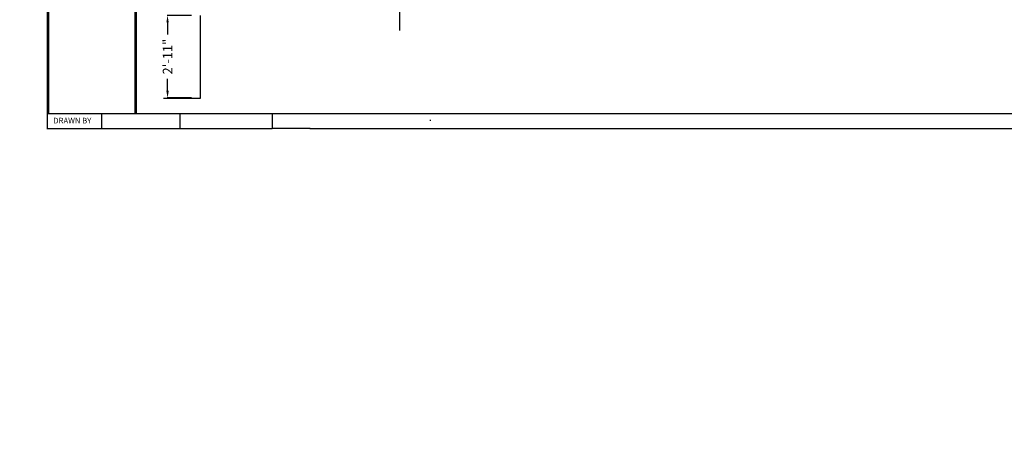
# Model space of a CAD drawing. Extents: x -2153 to 679, y 484 to 2015.
# Drawn here: x -563 to -146, y 1453 to 1637 of the extents above; entities that cross this region are included whole.
import ezdxf

# ---------------------------------------------------------------- set-up
doc = ezdxf.new("R2010")
doc.units = 0
doc.header["$LTSCALE"] = 4.5
doc.header["$MEASUREMENT"] = 0
doc.linetypes.add('CENTERX2', pattern=[4, 2.5, -0.5, 0.5, -0.5])
doc.layers.get('0').update_dxf_attribs({"linetype": 'CONTINUOUS'})
doc.layers.get('DEFPOINTS').update_dxf_attribs({"linetype": 'CONTINUOUS'})
doc.styles.add('SIMPLEX', font='SIMPLEX')
doc.dimstyles.get("Standard").update_dxf_attribs({"dimtxt": 0.18, "dimasz": 0.18, "dimexe": 0.18, "dimexo": 0.0625, "dimgap": 0.09, "dimtad": 0, "dimtih": 1, "dimtoh": 1, "dimdec": 4, "dimzin": 0, "dimtxsty": 'STANDARD', "dimcen": 0.09, "dimazin": 3, "dimtfac": 1, "dimtdec": 4, "dimtofl": 0, "dimtmove": 0, "dimatfit": 3, "dimtolj": 1, "dimtzin": 0})

# ---------------------------------------------------------------- blocks, each defined once
blk = doc.blocks.new('*D98')
at = {"color": 0, "linetype": 'BYBLOCK'}
for p, q in [((-217.31, 659.13), (-227.64, 659.13)), ((-227.45, 656.13), (-227.45, 651.05)), ((-227.45, 627.19), (-227.45, 632.27)), ((-217.31, 624.19), (-227.64, 624.19))]:
    blk.add_line(p, q, dxfattribs=at)
for points in [[(-227.95, 656.13), (-226.95, 656.13), (-227.45, 659.13)], [(-227.95, 627.19), (-226.95, 627.19), (-227.45, 624.19)]]:
    blk.add_solid(points, dxfattribs=at)
at = {"layer": 'DEFPOINTS', "color": 0, "linetype": 'BYBLOCK'}
for p in [(-227.45, 659.13), (-217.25, 659.13), (-217.25, 624.19)]:
    blk.add_point(p, dxfattribs=at)
at = {"color": 0, "linetype": 'BYBLOCK', "insert": (-227.45, 641.66), "char_height": 4, "attachment_point": 5, "rotation": 90, "style": 'SIMPLEX'}
blk.add_mtext('\\A1;2\'-11"', dxfattribs=at)
blk = doc.blocks.new('*D138')
at = {"color": 0, "linetype": 'BYBLOCK'}
for p, q in [((-1220.9, 1438.1), (-1210.79, 1438.1)), ((-1210.98, 1435.1), (-1210.98, 1423.97)), ((-1210.98, 1368.54), (-1210.98, 1379.67)), ((-1220.9, 1365.54), (-1210.79, 1365.54)), ((-856.93, 693.07), (-856.93, 681.36)), ((-745.94, 693.07), (-745.94, 681.36)), ((-853.93, 681.55), (-824.35, 681.55)), ((-748.94, 681.55), (-778.52, 681.55))]:
    blk.add_line(p, q, dxfattribs=at)
for points in [[(-1211.48, 1435.1), (-1210.48, 1435.1), (-1210.98, 1438.1)], [(-1211.48, 1368.54), (-1210.48, 1368.54), (-1210.98, 1365.54)], [(-853.93, 682.05), (-853.93, 681.05), (-856.93, 681.55)], [(-748.94, 682.05), (-748.94, 681.05), (-745.94, 681.55)]]:
    blk.add_solid(points, dxfattribs=at)
at = {"layer": 'DEFPOINTS', "color": 0, "linetype": 'BYBLOCK'}
for p in [(-1220.97, 1438.1), (-1220.97, 1365.54), (-1210.98, 1365.54), (-856.93, 693.13), (-745.94, 693.13), (-745.94, 681.55)]:
    blk.add_point(p, dxfattribs=at)
at = {"color": 0, "linetype": 'BYBLOCK', "insert": (-1210.98, 1401.82), "char_height": 4, "attachment_point": 5, "rotation": 90, "style": 'SIMPLEX'}
blk.add_mtext('\\A1;6\'-1" [1843.1]', dxfattribs=at)
at = {"color": 0, "linetype": 'BYBLOCK', "insert": (-801.43, 681.55), "char_height": 4, "attachment_point": 5, "style": 'SIMPLEX'}
blk.add_mtext('\\A1;9\'-3" [2819.0]', dxfattribs=at)

msp = doc.modelspace()

# ---------------------------------------------------------------- linework, layer by layer
for p, q in [((-513.45, 1973.42), (-513.45, 1597.25)), ((-550.8, 1590.73), (-550.8, 1720.98)), ((-550.98, 1597.15), (-316.54, 1597.15)), ((-527.82, 1597.25), (-527.82, 1590.81)), ((-494.7, 1597.25), (-494.7, 1590.81)), ((-455.64, 1597.15), (-455.64, 1590.81)), ((-316.92, 1597.13), (-289.95, 1597.13)), ((-289.95, 1597.13), (-73.83, 1597.13)), ((-388.69, 1594.41), (-388.69, 1594.02)), ((-550.98, 1590.81), (-455.64, 1590.81)), ((-439.52, 1590.81), (-455.52, 1590.81)), ((-439.75, 1590.81), (-346.19, 1590.81)), ((-346.19, 1590.81), (-139.22, 1590.81))]:
    msp.add_line(p, q)
at = {"linetype": 'CENTERX2'}
msp.add_line((-401.59, 1632.2), (-401.59, 1828.81), dxfattribs=at)
at = {"linetype": 'CONTINUOUS'}
for p, q in [((-485.95, 1603.63), (-485.95, 1638.63)), ((-501.67, 1603.63), (-485.95, 1603.63))]:
    msp.add_line(p, q, dxfattribs=at)
at = {"const_width": 1.03}
for points in [[(-550.46, 1973.64), (-550.46, 1597.13)], [(-513.4, 1973.64), (-513.4, 1597.13)]]:
    msp.add_lwpolyline(points, dxfattribs=at)

# ---------------------------------------------------------------- texts
msp.add_text('DRAWN BY', height=2.385).set_placement((-548.27, 1592.91))

# ---------------------------------------------------------------- dimensions: what is measured, and where the dimension line sits
at = {"linetype": 'CONTINUOUS'}
for base, p1, p2, override, picture, middle, set_off in [((-944.7, 1888.54), (-954.69, 1961.11), (-954.69, 1888.54), {"dimtxt": 4, "dimasz": 3, "dimexe": 0.1875, "dimgap": 0.34375, "dimtih": 0, "dimtoh": 0, "dimdec": 0, "dimtxsty": 'SIMPLEX', "dimcen": 2, "dimtfac": 0.333333, "dimtdec": 0}, '*D138', (-944.7, 1924.83), (266.28, 523.01)), ((-499.92, 1638.66), (-489.72, 1603.71), (-489.72, 1638.66), {"dimtxt": 4, "dimasz": 3, "dimexe": 0.1875, "dimgap": 0.34375, "dimtih": 0, "dimtoh": 0, "dimdec": 0, "dimtxsty": 'SIMPLEX', "dimcen": 1, "dimtfac": 0.333333, "dimtdec": 0}, '*D98', (-499.92, 1621.18), (-272.47, 979.52))]:
    dim = msp.add_linear_dim(base=base, p1=p1, p2=p2, angle=90, dimstyle='STANDARD', override=override, dxfattribs=at)
    dim.commit()
    dim.dimension.update_dxf_attribs({"geometry": picture, "text_midpoint": middle, "insert": set_off})

doc.saveas('drawing.dxf')
